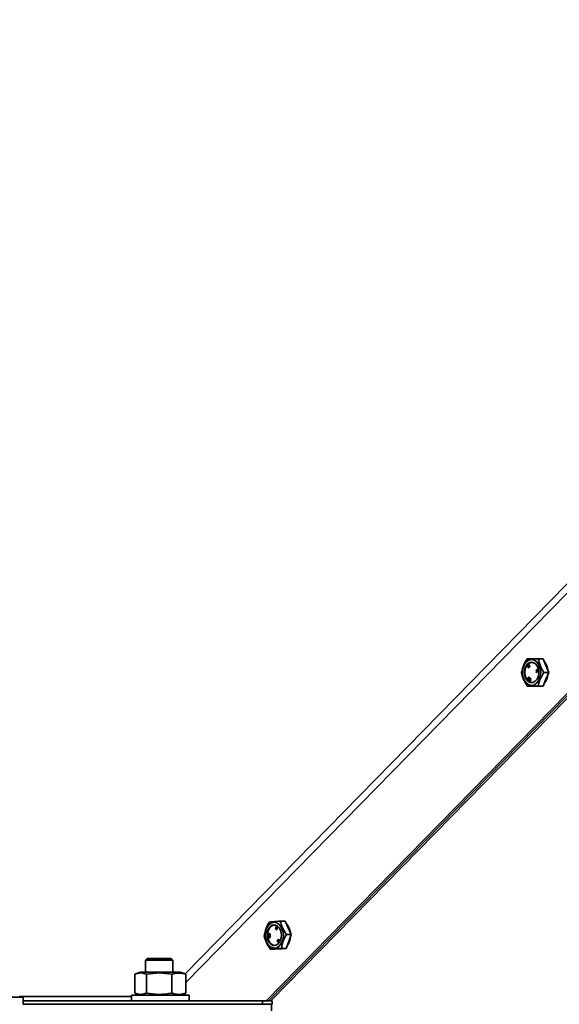
# Model space of a CAD drawing. Units: millimetres. Extents: x 1654 to 5904, y 223 to 4253.
# Drawn here: x 4668 to 4827, y 3308 to 3597 of the extents above; entities that cross this region are included whole.
import ezdxf

# ---------------------------------------------------------------- set-up
doc = ezdxf.new("R2010")
doc.units = ezdxf.units.MM
doc.header["$LTSCALE"] = 15
doc.layers.add('KONTUR', color=7, linetype='Continuous', lineweight=35)
doc.styles.add('SLDTEXTSTYLE0', font='ARIAL.TTF', dxfattribs={"width": 0.948})
doc.dimstyles.new('SLDDIMSTYLE1', dxfattribs={"dimtxt": 46.229736, "dimasz": 49.53, "dimexe": 0, "dimexo": 0.0625, "dimgap": 11.557434, "dimtad": 1, "dimrnd": 1e-09, "dimzin": 12, "dimdsep": 46, "dimtxsty": 'SLDTEXTSTYLE0', "dimsah": 1, "dimcen": 0.09, "dimadec": 0, "dimazin": 3, "dimtfac": 1, "dimtofl": 0, "dimtmove": 0, "dimatfit": 3, "dimfxl": 0, "dimfrac": 2, "dimtolj": 1, "dimtzin": 12, "dimarcsym": 0})

# ---------------------------------------------------------------- blocks, each defined once
blk = doc.blocks.new('_D_11')
at = {"color": 8, "linetype": 'Continuous', "lineweight": 18}
for p, q in [((4400.45, 3172.07), (4400.45, 4221.07)), ((4920.45, 3172.07), (4920.45, 4221.07)), ((4400.45, 4191.07), (4920.45, 4191.07))]:
    blk.add_line(p, q, dxfattribs=at)
for points in [[(4400.45, 4191.07), (4449.98, 4183.45), (4449.98, 4198.69)], [(4920.45, 4191.07), (4870.92, 4198.69), (4870.92, 4183.45)]]:
    blk.add_solid(points, dxfattribs=at)
at = {"color": 8, "linetype": 'Continuous', "lineweight": 18, "insert": (4607.53, 4252.46), "char_height": 47.625, "attachment_point": 1, "style": 'SLDTEXTSTYLE0'}
blk.add_mtext('520', dxfattribs=at)

msp = doc.modelspace()

# ---------------------------------------------------------------- linework, layer by layer
at = {"layer": 'KONTUR', "color": 7, "linetype": 'Continuous', "lineweight": 35}
for p, q in [((4968.885, 3574.159), (4716.719, 3316.848)), ((4716.879, 3314.311), (4968.885, 3571.458)), ((4740.5, 3308.929), (4968.885, 3541.973)), ((4741.207, 3308.929), (4968.885, 3541.252)), ((4968.885, 3541.258), (4741.213, 3308.929)), ((4968.885, 3540.536), (4741.92, 3308.929)), ((4817.272, 3409.411), (4818.706, 3409.411)), ((4820.339, 3409.41), (4818.706, 3409.411)), ((4820.551, 3409.41), (4820.339, 3409.41)), ((4821.972, 3409.41), (4820.339, 3409.41)), ((4820.538, 3409.41), (4821.972, 3409.41)), ((4822.788, 3407.41), (4821.972, 3409.41)), ((4817.561, 3407.483), (4817.413, 3407.332)), ((4817.413, 3407.332), (4817.704, 3406.763)), ((4817.561, 3407.483), (4817.61, 3407.483)), ((4817.745, 3407.67), (4817.595, 3407.518)), ((4817.595, 3407.518), (4817.711, 3407.243)), ((4817.624, 3407.236), (4817.831, 3406.892)), ((4817.81, 3406.871), (4817.624, 3407.236)), ((4817.711, 3407.243), (4817.638, 3407.372)), ((4817.638, 3407.372), (4817.657, 3407.372)), ((4817.704, 3406.763), (4817.81, 3406.871)), ((4817.704, 3406.763), (4817.774, 3406.763)), ((4817.738, 3407.366), (4817.929, 3406.992)), ((4817.91, 3406.973), (4817.738, 3407.366)), ((4818.035, 3407.1), (4817.745, 3407.67)), ((4817.745, 3407.67), (4817.815, 3407.67)), ((4817.774, 3406.763), (4817.881, 3406.871)), ((4817.81, 3406.871), (4817.881, 3406.871)), ((4818.106, 3407.1), (4817.815, 3407.67)), ((4817.831, 3406.892), (4817.91, 3406.973)), ((4817.831, 3406.892), (4817.902, 3406.892)), ((4817.881, 3406.871), (4817.87, 3406.892)), ((4817.902, 3406.892), (4817.98, 3406.973)), ((4817.91, 3406.973), (4817.98, 3406.973)), ((4817.929, 3406.992), (4818.035, 3407.1)), ((4817.929, 3406.992), (4817.999, 3406.992)), ((4817.98, 3406.973), (4817.972, 3406.992)), ((4817.999, 3406.992), (4818.106, 3407.1)), ((4818.035, 3407.1), (4818.106, 3407.1)), ((4820.348, 3406.363), (4820.074, 3406.115)), ((4820.386, 3406.186), (4820.348, 3406.363)), ((4820.348, 3406.363), (4820.419, 3406.363)), ((4820.457, 3406.186), (4820.419, 3406.363)), ((4823.605, 3405.41), (4822.788, 3407.41)), ((4817.543, 3403.731), (4817.516, 3403.731)), ((4817.571, 3403.568), (4817.55, 3403.531)), ((4817.55, 3403.531), (4817.575, 3403.531)), ((4817.565, 3403.514), (4817.588, 3403.555)), ((4817.571, 3403.568), (4817.595, 3403.568)), ((4817.714, 3403.824), (4817.675, 3403.755)), ((4817.675, 3403.755), (4817.706, 3403.755)), ((4817.774, 3404.024), (4817.686, 3404.024)), ((4817.693, 3403.734), (4817.733, 3403.803)), ((4817.714, 3403.824), (4817.744, 3403.824)), ((4817.719, 3403.539), (4817.808, 3403.539)), ((4817.809, 3403.955), (4817.879, 3403.955)), ((4817.824, 3403.641), (4817.895, 3403.641)), ((4817.935, 3403.794), (4817.881, 3403.655)), ((4817.881, 3403.655), (4817.978, 3403.58)), ((4818.032, 3403.718), (4817.935, 3403.794)), ((4817.935, 3403.794), (4818.006, 3403.794)), ((4818, 3403.496), (4817.977, 3403.404)), ((4817.978, 3403.58), (4818.032, 3403.718)), ((4817.978, 3403.58), (4818.049, 3403.58)), ((4818.103, 3403.718), (4818.006, 3403.794)), ((4818.032, 3403.718), (4818.103, 3403.718)), ((4818.074, 3403.644), (4818.103, 3403.718)), ((4818.103, 3403.319), (4818.135, 3403.447)), ((4818.207, 3403.667), (4818.119, 3403.667)), ((4818.135, 3403.447), (4818.166, 3403.447)), ((4818.159, 3403.418), (4818.147, 3403.37)), ((4818.201, 3403.647), (4818.272, 3403.647)), ((4820.074, 3406.115), (4819.903, 3406.041)), ((4819.903, 3406.041), (4819.942, 3405.86)), ((4819.942, 3405.86), (4820.114, 3405.934)), ((4819.942, 3405.86), (4820.012, 3405.86)), ((4820.46, 3405.779), (4819.966, 3405.715)), ((4819.966, 3405.715), (4819.986, 3405.405)), ((4819.986, 3405.405), (4820.094, 3405.419)), ((4819.986, 3405.405), (4820.057, 3405.405)), ((4820.012, 3405.86), (4820.185, 3405.934)), ((4820.057, 3405.405), (4820.165, 3405.419)), ((4820.087, 3405.527), (4820.473, 3405.577)), ((4820.094, 3405.419), (4820.087, 3405.527)), ((4820.087, 3405.527), (4820.158, 3405.527)), ((4820.094, 3405.419), (4820.165, 3405.419)), ((4820.114, 3405.934), (4820.44, 3405.94)), ((4820.114, 3405.934), (4820.185, 3405.934)), ((4820.158, 3405.527), (4820.544, 3405.577)), ((4820.165, 3405.419), (4820.158, 3405.527)), ((4820.185, 3405.934), (4820.51, 3405.94)), ((4820.386, 3406.186), (4820.457, 3406.186)), ((4820.44, 3405.94), (4820.401, 3406.118)), ((4820.401, 3406.118), (4820.472, 3406.118)), ((4820.44, 3405.94), (4820.51, 3405.94)), ((4820.473, 3405.577), (4820.46, 3405.779)), ((4820.46, 3405.779), (4820.531, 3405.779)), ((4820.51, 3405.94), (4820.472, 3406.118)), ((4820.473, 3405.577), (4820.544, 3405.577)), ((4820.544, 3405.577), (4820.531, 3405.779)), ((4821.972, 3401.41), (4822.788, 3403.41)), ((4822.171, 3405.41), (4823.605, 3405.41)), ((4822.788, 3403.41), (4823.605, 3405.41)), ((4817.576, 3403.324), (4817.665, 3403.324)), ((4817.682, 3403.4), (4817.752, 3403.4)), ((4817.939, 3403.156), (4817.909, 3403.037)), ((4817.909, 3403.037), (4818.17, 3402.905)), ((4818.08, 3403.085), (4817.939, 3403.156)), ((4817.939, 3403.156), (4818.01, 3403.156)), ((4818.088, 3403.117), (4818.01, 3403.156)), ((4818.066, 3403.154), (4818.098, 3403.154)), ((4818.104, 3403.178), (4818.08, 3403.085)), ((4818.103, 3403.319), (4818.174, 3403.319)), ((4818.261, 3403.243), (4818.131, 3403.309)), ((4818.131, 3403.309), (4818.202, 3403.309)), ((4818.147, 3403.37), (4818.278, 3403.304)), ((4818.17, 3402.905), (4818.261, 3403.243)), ((4818.17, 3402.905), (4818.241, 3402.905)), ((4818.172, 3403.309), (4818.174, 3403.319)), ((4818.174, 3403.319), (4818.182, 3403.352)), ((4818.332, 3403.243), (4818.202, 3403.309)), ((4818.241, 3402.905), (4818.332, 3403.243)), ((4818.261, 3403.243), (4818.332, 3403.243)), ((4818.278, 3403.304), (4818.288, 3403.347)), ((4818.278, 3403.304), (4818.348, 3403.304)), ((4818.288, 3403.347), (4818.359, 3403.347)), ((4818.348, 3403.304), (4818.359, 3403.347)), ((4820.538, 3401.41), (4821.972, 3401.41)), ((4744.699, 3332.285), (4746.133, 3332.285)), ((4747.02, 3330.346), (4746.133, 3332.285)), ((4741.206, 3328.433), (4741.276, 3328.433)), ((4741.325, 3328.646), (4741.237, 3328.646)), ((4741.238, 3328.421), (4741.275, 3328.415)), ((4741.238, 3328.421), (4741.309, 3328.421)), ((4741.273, 3328.443), (4741.24, 3328.448)), ((4741.255, 3328.219), (4741.326, 3328.219)), ((4741.268, 3328.644), (4741.338, 3328.644)), ((4741.275, 3328.415), (4741.301, 3328.415)), ((4741.338, 3328.644), (4741.316, 3328.644)), ((4741.4, 3328.404), (4741.471, 3328.404)), ((4741.518, 3328.622), (4741.429, 3328.622)), ((4741.438, 3328.388), (4741.501, 3328.379)), ((4741.438, 3328.388), (4741.509, 3328.388)), ((4741.502, 3328.413), (4741.441, 3328.422)), ((4741.49, 3328.178), (4741.578, 3328.178)), ((4741.492, 3328.617), (4741.563, 3328.617)), ((4741.501, 3328.379), (4741.538, 3328.379)), ((4741.563, 3328.617), (4741.509, 3328.619)), ((4741.509, 3328.388), (4741.542, 3328.383)), ((4741.632, 3328.371), (4741.703, 3328.371)), ((4743.422, 3330.676), (4743.242, 3330.021)), ((4743.242, 3330.021), (4743.364, 3329.954)), ((4743.364, 3329.954), (4743.479, 3330.373)), ((4743.364, 3329.954), (4743.39, 3329.954)), ((4743.479, 3330.373), (4743.387, 3329.941)), ((4743.387, 3329.941), (4743.478, 3329.891)), ((4743.592, 3330.582), (4743.422, 3330.676)), ((4743.422, 3330.676), (4743.493, 3330.676)), ((4743.478, 3329.891), (4743.618, 3330.308)), ((4743.478, 3329.891), (4743.503, 3329.891)), ((4743.663, 3330.582), (4743.493, 3330.676)), ((4743.618, 3330.308), (4743.5, 3329.879)), ((4743.5, 3329.879), (4743.622, 3329.811)), ((4743.631, 3330.56), (4743.531, 3330.273)), ((4743.531, 3330.273), (4743.568, 3330.43)), ((4743.568, 3330.43), (4743.585, 3330.43)), ((4743.592, 3330.582), (4743.663, 3330.582)), ((4743.622, 3329.811), (4743.802, 3330.466)), ((4743.622, 3329.811), (4743.693, 3329.811)), ((4743.802, 3330.466), (4743.631, 3330.56)), ((4743.631, 3330.56), (4743.701, 3330.56)), ((4743.659, 3330.56), (4743.663, 3330.582)), ((4743.693, 3329.811), (4743.873, 3330.466)), ((4743.873, 3330.466), (4743.701, 3330.56)), ((4743.802, 3330.466), (4743.873, 3330.466)), ((4746.474, 3328.408), (4747.907, 3328.408)), ((4747.907, 3328.408), (4747.02, 3330.346)), ((4747.164, 3326.352), (4747.907, 3328.408)), ((4741.229, 3327.782), (4741.141, 3327.753)), ((4741.141, 3327.753), (4741.205, 3327.372)), ((4741.205, 3327.372), (4741.455, 3327.447)), ((4741.205, 3327.372), (4741.276, 3327.372)), ((4741.263, 3327.576), (4741.229, 3327.782)), ((4741.229, 3327.782), (4741.299, 3327.782)), ((4741.331, 3327.599), (4741.263, 3327.576)), ((4741.276, 3327.372), (4741.526, 3327.447)), ((4741.33, 3327.598), (4741.33, 3327.599)), ((4741.379, 3327.638), (4741.45, 3327.638)), ((4741.464, 3327.894), (4741.396, 3327.872)), ((4741.415, 3327.676), (4741.508, 3327.707)), ((4741.415, 3327.676), (4741.485, 3327.676)), ((4741.455, 3327.447), (4741.424, 3327.637)), ((4741.424, 3327.637), (4741.471, 3327.637)), ((4741.455, 3327.447), (4741.526, 3327.447)), ((4741.504, 3327.664), (4741.468, 3327.652)), ((4741.468, 3327.652), (4741.5, 3327.461)), ((4741.485, 3327.676), (4741.579, 3327.707)), ((4741.605, 3328.133), (4741.493, 3328.122)), ((4741.493, 3328.122), (4741.501, 3327.966)), ((4741.5, 3327.461), (4741.532, 3327.471)), ((4741.5, 3327.461), (4741.571, 3327.461)), ((4741.501, 3327.966), (4741.613, 3327.977)), ((4741.501, 3327.966), (4741.572, 3327.966)), ((4741.508, 3327.707), (4741.579, 3327.707)), ((4741.526, 3327.447), (4741.524, 3327.461)), ((4741.621, 3327.912), (4741.532, 3327.912)), ((4741.532, 3327.471), (4741.602, 3327.471)), ((4741.571, 3327.461), (4741.602, 3327.471)), ((4741.572, 3327.966), (4741.683, 3327.977)), ((4741.613, 3327.977), (4741.605, 3328.133)), ((4741.605, 3328.133), (4741.676, 3328.133)), ((4741.613, 3327.977), (4741.683, 3327.977)), ((4741.662, 3327.738), (4741.733, 3327.738)), ((4741.683, 3327.977), (4741.676, 3328.133)), ((4743.849, 3326.766), (4743.676, 3326.574)), ((4743.676, 3326.574), (4743.743, 3326.453)), ((4743.743, 3326.453), (4743.803, 3326.52)), ((4743.743, 3326.453), (4743.814, 3326.453)), ((4743.803, 3326.52), (4744.043, 3326.09)), ((4743.814, 3326.453), (4743.83, 3326.472)), ((4744.156, 3326.215), (4743.849, 3326.766)), ((4743.849, 3326.766), (4743.919, 3326.766)), ((4744.226, 3326.215), (4743.919, 3326.766)), ((4744.008, 3327.018), (4743.922, 3326.874)), ((4743.922, 3326.874), (4744.059, 3326.71)), ((4744.145, 3326.855), (4744.008, 3327.018)), ((4744.008, 3327.018), (4744.078, 3327.018)), ((4744.043, 3326.09), (4744.156, 3326.215)), ((4744.043, 3326.09), (4744.114, 3326.09)), ((4744.059, 3326.71), (4744.24, 3326.326)), ((4744.215, 3326.855), (4744.078, 3327.018)), ((4744.114, 3326.09), (4744.226, 3326.215)), ((4744.441, 3326.665), (4744.145, 3326.855)), ((4744.145, 3326.855), (4744.215, 3326.855)), ((4744.156, 3326.215), (4744.226, 3326.215)), ((4744.512, 3326.665), (4744.215, 3326.855)), ((4744.24, 3326.326), (4744.325, 3326.469)), ((4744.24, 3326.326), (4744.311, 3326.326)), ((4744.311, 3326.326), (4744.395, 3326.469)), ((4744.325, 3326.469), (4744.395, 3326.469)), ((4744.357, 3326.524), (4744.441, 3326.665)), ((4744.357, 3326.524), (4744.428, 3326.524)), ((4744.395, 3326.469), (4744.363, 3326.524)), ((4744.428, 3326.524), (4744.512, 3326.665)), ((4744.441, 3326.665), (4744.512, 3326.665)), ((4746.42, 3324.295), (4747.164, 3326.352)), ((4741.725, 3324.061), (4743.158, 3324.061)), ((4743.158, 3324.061), (4744.789, 3324.178)), ((4744.789, 3324.178), (4746.42, 3324.295)), ((4744.858, 3324.173), (4745.224, 3324.206)), ((4744.987, 3324.295), (4746.42, 3324.295)), ((4705.545, 3321.329), (4705.045, 3320.829)), ((4705.045, 3320.829), (4705.045, 3317.329)), ((4713.045, 3320.829), (4705.045, 3320.829)), ((4712.545, 3321.329), (4705.545, 3321.329)), ((4713.045, 3320.829), (4712.545, 3321.329)), ((4713.045, 3317.329), (4713.045, 3320.829)), ((4701.891, 3311.15), (4701.891, 3316.708)), ((4703.585, 3317.329), (4702.088, 3316.784)), ((4703.585, 3317.329), (4714.241, 3317.329)), ((4705.28, 3311.15), (4705.28, 3316.708)), ((4712.774, 3311.15), (4712.774, 3316.708)), ((4714.241, 3317.329), (4715.185, 3317.329)), ((4716.683, 3316.784), (4715.185, 3317.329)), ((4716.671, 3316.752), (4716.879, 3316.708)), ((4716.879, 3311.15), (4716.879, 3316.708)), ((4702.088, 3311.074), (4703.585, 3310.529)), ((4715.185, 3310.529), (4716.682, 3311.074)), ((4716.879, 3311.15), (4716.671, 3311.104)), ((4669.045, 3309.929), (4649.045, 3309.929)), ((4700.885, 3310.119), (4667.885, 3310.119)), ((4669.045, 3309.929), (4669.045, 3307.809)), ((4739.385, 3308.929), (4669.045, 3308.929)), ((4669.045, 3307.929), (4742.046, 3307.929)), ((4700.885, 3310.529), (4700.885, 3308.929)), ((4700.885, 3310.529), (4716.501, 3310.529)), ((4716.501, 3310.529), (4717.885, 3310.529)), ((4717.885, 3308.929), (4717.885, 3310.529)), ((4739.385, 3308.929), (4740.5, 3308.929)), ((4739.385, 3308.929), (4739.385, 3307.929)), ((4740.5, 3308.929), (4741.207, 3308.929)), ((4741.213, 3308.929), (4741.207, 3308.929)), ((4741.207, 3308.929), (4741.92, 3308.929)), ((4741.92, 3308.929), (4741.213, 3308.929)), ((4742.32, 3308.929), (4741.92, 3308.929)), ((4742.046, 3305.929), (4742.046, 3307.929)), ((4742.32, 3307.929), (4742.046, 3307.929)), ((4742.32, 3308.929), (4742.32, 3307.929))]:
    msp.add_line(p, q, dxfattribs=at)
at = {"layer": 'KONTUR', "color": 7, "linetype": 'Continuous', "lineweight": 35, "flags": 128}
for points in [[(4815.884, 3405.411), (4816.016, 3406.585), (4816.397, 3407.644), (4816.992, 3408.485), (4817.741, 3409.024), (4818.571, 3409.21), (4819.402, 3409.024), (4820.151, 3408.485), (4820.745, 3407.644), (4821.127, 3406.585), (4821.258, 3405.41), (4821.127, 3404.236), (4820.745, 3403.177), (4820.15, 3402.336), (4819.401, 3401.796), (4818.571, 3401.61), (4817.741, 3401.796), (4816.992, 3402.336), (4816.397, 3403.177), (4816.015, 3404.236), (4815.884, 3405.411)], [(4820.692, 3405.41), (4820.565, 3406.436), (4820.196, 3407.339), (4819.632, 3408.008), (4818.94, 3408.365), (4818.203, 3408.365), (4817.51, 3408.009), (4816.946, 3407.339), (4816.578, 3406.437), (4816.45, 3405.411), (4816.578, 3404.384), (4816.946, 3403.482), (4817.51, 3402.812), (4818.203, 3402.456), (4818.939, 3402.456), (4819.632, 3402.812), (4820.196, 3403.482), (4820.565, 3404.384), (4820.692, 3405.41)], [(4818.642, 3408.409), (4818.344, 3408.365), (4817.652, 3408.009), (4817.087, 3407.339), (4816.719, 3406.437), (4816.591, 3405.411), (4816.719, 3404.384), (4817.087, 3403.482), (4817.652, 3402.812), (4818.344, 3402.456), (4818.642, 3402.412)], [(4741.418, 3331.363), (4742.186, 3331.845), (4743.023, 3331.967), (4743.845, 3331.718), (4744.572, 3331.122), (4745.134, 3330.238), (4745.474, 3329.151), (4745.561, 3327.968), (4745.385, 3326.806), (4744.964, 3325.777), (4744.338, 3324.983), (4743.569, 3324.501), (4742.733, 3324.378), (4741.911, 3324.627), (4741.184, 3325.223), (4740.622, 3326.108), (4740.281, 3327.195), (4740.195, 3328.377), (4740.371, 3329.54), (4740.792, 3330.569), (4741.418, 3331.363)], [(4744.031, 3325.654), (4744.57, 3326.364), (4744.906, 3327.291), (4744.997, 3328.325), (4744.832, 3329.341), (4744.432, 3330.215), (4743.844, 3330.844), (4743.14, 3331.15), (4742.404, 3331.097), (4741.725, 3330.691), (4741.186, 3329.982), (4740.85, 3329.054), (4740.759, 3328.02), (4740.924, 3327.005), (4741.324, 3326.13), (4741.912, 3325.502), (4742.616, 3325.196), (4743.352, 3325.249), (4744.031, 3325.654)], [(4742.949, 3331.171), (4742.545, 3331.097), (4741.867, 3330.691), (4741.327, 3329.982), (4740.992, 3329.054), (4740.901, 3328.02), (4741.065, 3327.005), (4741.466, 3326.13), (4742.053, 3325.502), (4742.758, 3325.196), (4742.949, 3325.174)]]:
    msp.add_lwpolyline(points, dxfattribs=at)
at = {"layer": 'KONTUR', "color": 7, "linetype": 'Continuous', "lineweight": 35}
for centre, radius, start, end in [((4818.724, 3405.599), 4.641, 5.6032, 38.81502), ((4818.723, 3405.222), 4.641, 321.1869, 354.39824), ((4743.345, 3328.499), 4.308, 7.17337, 42.01388), ((4743.016, 3327.987), 4.66, 323.6743, 357.11571)]:
    msp.add_arc(centre, radius, start, end, dxfattribs=at)
for points, knots in [([(4815.639, 3405.411), (4815.799, 3406.125), (4816.098, 3407.462), (4816.9, 3408.792), (4817.272, 3409.411)], [0, 0, 0, 0, 0.5347081, 1, 1, 1, 1]), ([(4817.272, 3409.411), (4817.361, 3409.411), (4817.841, 3409.411), (4818.85, 3409.41), (4820.034, 3409.41), (4820.538, 3409.41)], [0, 0, 0, 0, 0.1149392, 0.6227052, 1, 1, 1, 1]), ([(4820.538, 3409.41), (4820.698, 3408.696), (4820.997, 3407.359), (4821.799, 3406.029), (4822.171, 3405.41)], [0, 0, 0, 0, 0.5347118, 1, 1, 1, 1]), ([(4817.638, 3407.372), (4817.624, 3407.393), (4817.599, 3407.43), (4817.573, 3407.467), (4817.561, 3407.483)], [0, 0, 0, 0, 0.5599366, 1, 1, 1, 1]), ([(4817.272, 3401.41), (4816.849, 3402.125), (4816.056, 3403.462), (4815.772, 3404.792), (4815.639, 3405.411)], [0, 0, 0, 0, 0.534706, 1, 1, 1, 1]), ([(4817.448, 3403.671), (4817.44, 3403.654), (4817.422, 3403.62), (4817.41, 3403.558), (4817.416, 3403.49), (4817.445, 3403.432), (4817.472, 3403.4), (4817.485, 3403.383)], [0, 0, 0, 0, 0.1870861, 0.3735703, 0.5594434, 0.7793003, 1, 1, 1, 1]), ([(4817.545, 3403.725), (4817.535, 3403.728), (4817.514, 3403.735), (4817.476, 3403.719), (4817.459, 3403.689), (4817.448, 3403.671)], [0, 0, 0, 0, 0.2808813, 0.5593523, 1, 1, 1, 1]), ([(4817.586, 3403.923), (4817.57, 3403.894), (4817.544, 3403.851), (4817.531, 3403.787), (4817.535, 3403.75), (4817.542, 3403.733), (4817.545, 3403.725)], [0, 0, 0, 0, 0.5015508, 0.7492841, 0.8747265, 1, 1, 1, 1]), ([(4817.55, 3403.531), (4817.546, 3403.524), (4817.541, 3403.514), (4817.536, 3403.502), (4817.534, 3403.495), (4817.536, 3403.488), (4817.539, 3403.484), (4817.54, 3403.483)], [0, 0, 0, 0, 0.50070837, 0.62657129, 0.75047562, 0.87532108, 1, 1, 1, 1]), ([(4817.54, 3403.483), (4817.542, 3403.483), (4817.545, 3403.484), (4817.55, 3403.49), (4817.557, 3403.5), (4817.562, 3403.509), (4817.565, 3403.514)], [0, 0, 0, 0, 0.15529429, 0.31236518, 0.55877731, 1, 1, 1, 1]), ([(4817.603, 3403.595), (4817.602, 3403.596), (4817.599, 3403.599), (4817.591, 3403.599), (4817.582, 3403.587), (4817.575, 3403.575), (4817.571, 3403.568)], [0, 0, 0, 0, 0.1250552, 0.249442, 0.4977999, 1, 1, 1, 1]), ([(4817.809, 3403.955), (4817.789, 3403.976), (4817.75, 3404.016), (4817.678, 3404.034), (4817.623, 3403.985), (4817.599, 3403.944), (4817.586, 3403.923)], [0, 0, 0, 0, 0.281201, 0.559869, 0.7785354, 1, 1, 1, 1]), ([(4817.588, 3403.555), (4817.592, 3403.562), (4817.597, 3403.571), (4817.603, 3403.584), (4817.603, 3403.591), (4817.603, 3403.595)], [0, 0, 0, 0, 0.5621272, 0.7824121, 1, 1, 1, 1]), ([(4817.675, 3403.755), (4817.67, 3403.747), (4817.664, 3403.736), (4817.658, 3403.721), (4817.657, 3403.713), (4817.659, 3403.704), (4817.662, 3403.7), (4817.663, 3403.698)], [0, 0, 0, 0, 0.5001823, 0.6259708, 0.7499497, 0.8747308, 1, 1, 1, 1]), ([(4817.663, 3403.698), (4817.664, 3403.698), (4817.666, 3403.698), (4817.669, 3403.7), (4817.675, 3403.703), (4817.683, 3403.716), (4817.689, 3403.727), (4817.693, 3403.734)], [0, 0, 0, 0, 0.0690276, 0.1393795, 0.2490906, 0.4988621, 1, 1, 1, 1]), ([(4817.682, 3403.4), (4817.693, 3403.424), (4817.71, 3403.458), (4817.717, 3403.512), (4817.709, 3403.534), (4817.706, 3403.544)], [0, 0, 0, 0, 0.5602664, 0.7813075, 1, 1, 1, 1]), ([(4817.706, 3403.544), (4817.72, 3403.541), (4817.748, 3403.535), (4817.788, 3403.581), (4817.81, 3403.619), (4817.824, 3403.641)], [0, 0, 0, 0, 0.2780987, 0.55739, 1, 1, 1, 1]), ([(4817.752, 3403.858), (4817.75, 3403.86), (4817.746, 3403.863), (4817.737, 3403.862), (4817.727, 3403.846), (4817.719, 3403.833), (4817.714, 3403.824)], [0, 0, 0, 0, 0.1249033, 0.2489896, 0.4981437, 1, 1, 1, 1]), ([(4817.733, 3403.803), (4817.737, 3403.812), (4817.744, 3403.825), (4817.752, 3403.84), (4817.753, 3403.849), (4817.753, 3403.855), (4817.752, 3403.857), (4817.752, 3403.858)], [0, 0, 0, 0, 0.5006, 0.7512318, 0.8753627, 0.9379565, 1, 1, 1, 1]), ([(4817.752, 3403.4), (4817.764, 3403.424), (4817.781, 3403.458), (4817.787, 3403.512), (4817.78, 3403.534), (4817.777, 3403.544)], [0, 0, 0, 0, 0.5602748, 0.7813042, 1, 1, 1, 1]), ([(4817.879, 3403.955), (4817.86, 3403.977), (4817.826, 3404.015), (4817.783, 3404.017), (4817.765, 3404.018)], [0, 0, 0, 0, 0.5791929, 1, 1, 1, 1]), ([(4817.799, 3403.543), (4817.805, 3403.542), (4817.825, 3403.539), (4817.858, 3403.583), (4817.881, 3403.619), (4817.895, 3403.641)], [0, 0, 0, 0, 0.1469887, 0.4770042, 1, 1, 1, 1]), ([(4817.824, 3403.641), (4817.84, 3403.668), (4817.87, 3403.721), (4817.882, 3403.822), (4817.852, 3403.902), (4817.823, 3403.938), (4817.809, 3403.955)], [0, 0, 0, 0, 0.2820309, 0.5584379, 0.7785968, 1, 1, 1, 1]), ([(4817.942, 3403.794), (4817.943, 3403.805), (4817.949, 3403.842), (4817.921, 3403.902), (4817.893, 3403.938), (4817.879, 3403.955)], [0, 0, 0, 0, 0.1699788, 0.5838007, 1, 1, 1, 1]), ([(4817.977, 3403.404), (4817.971, 3403.378), (4817.959, 3403.326), (4817.959, 3403.245), (4817.993, 3403.188), (4818.022, 3403.171), (4818.036, 3403.162)], [0, 0, 0, 0, 0.2815918, 0.5600859, 0.7793238, 1, 1, 1, 1]), ([(4818.201, 3403.647), (4818.177, 3403.657), (4818.13, 3403.677), (4818.058, 3403.65), (4818.02, 3403.574), (4818.007, 3403.522), (4818, 3403.496)], [0, 0, 0, 0, 0.2812531, 0.5584667, 0.7781574, 1, 1, 1, 1]), ([(4818.135, 3403.447), (4818.14, 3403.464), (4818.148, 3403.489), (4818.153, 3403.518), (4818.159, 3403.529), (4818.163, 3403.532), (4818.168, 3403.533), (4818.171, 3403.532), (4818.173, 3403.531)], [0, 0, 0, 0, 0.5001303, 0.7499009, 0.8123962, 0.8748089, 0.9375548, 1, 1, 1, 1]), ([(4818.173, 3403.531), (4818.174, 3403.531), (4818.175, 3403.53), (4818.178, 3403.526), (4818.179, 3403.517), (4818.177, 3403.499), (4818.171, 3403.466), (4818.164, 3403.437), (4818.159, 3403.418)], [0, 0, 0, 0, 0.0319192, 0.0630501, 0.1258064, 0.2502462, 0.5001035, 1, 1, 1, 1]), ([(4818.272, 3403.647), (4818.248, 3403.661), (4818.223, 3403.676), (4818.199, 3403.667), (4818.198, 3403.667)], [0, 0, 0, 0, 0.99087054, 1, 1, 1, 1]), ([(4818.288, 3403.347), (4818.297, 3403.38), (4818.313, 3403.446), (4818.304, 3403.55), (4818.255, 3403.614), (4818.219, 3403.636), (4818.201, 3403.647)], [0, 0, 0, 0, 0.2817923, 0.55846076, 0.77876679, 1, 1, 1, 1]), ([(4818.359, 3403.347), (4818.367, 3403.38), (4818.384, 3403.446), (4818.374, 3403.55), (4818.326, 3403.614), (4818.29, 3403.636), (4818.272, 3403.647)], [0, 0, 0, 0, 0.2817909, 0.558463, 0.7787679, 1, 1, 1, 1]), ([(4820.212, 3406.074), (4820.233, 3406.084), (4820.266, 3406.101), (4820.311, 3406.132), (4820.349, 3406.159), (4820.373, 3406.177), (4820.386, 3406.186)], [0, 0, 0, 0, 0.3396871, 0.5598565, 0.7799144, 1, 1, 1, 1]), ([(4820.401, 3406.118), (4820.365, 3406.113), (4820.302, 3406.105), (4820.24, 3406.083), (4820.212, 3406.074)], [0, 0, 0, 0, 0.5600575, 1, 1, 1, 1]), ([(4820.347, 3406.109), (4820.359, 3406.116), (4820.383, 3406.132), (4820.419, 3406.159), (4820.444, 3406.177), (4820.457, 3406.186)], [0, 0, 0, 0, 0.3117483, 0.655961, 1, 1, 1, 1]), ([(4822.171, 3405.41), (4821.748, 3404.696), (4820.955, 3403.359), (4820.671, 3402.029), (4820.538, 3401.41)], [0, 0, 0, 0, 0.5347127, 1, 1, 1, 1]), ([(4820.538, 3401.41), (4820.034, 3401.41), (4818.85, 3401.41), (4817.841, 3401.41), (4817.361, 3401.41), (4817.272, 3401.41)], [0, 0, 0, 0, 0.37729701, 0.88506252, 1, 1, 1, 1]), ([(4817.485, 3403.383), (4817.502, 3403.366), (4817.536, 3403.331), (4817.597, 3403.317), (4817.648, 3403.348), (4817.671, 3403.383), (4817.682, 3403.4)], [0, 0, 0, 0, 0.2809321, 0.5594971, 0.7791282, 1, 1, 1, 1]), ([(4817.656, 3403.328), (4817.661, 3403.327), (4817.683, 3403.321), (4817.719, 3403.35), (4817.741, 3403.383), (4817.752, 3403.4)], [0, 0, 0, 0, 0.1311035, 0.5642504, 1, 1, 1, 1]), ([(4818.036, 3403.162), (4818.042, 3403.159), (4818.056, 3403.154), (4818.075, 3403.153), (4818.092, 3403.162), (4818.1, 3403.172), (4818.104, 3403.178)], [0, 0, 0, 0, 0.2805923, 0.5603241, 0.7800208, 1, 1, 1, 1]), ([(4818.107, 3403.257), (4818.105, 3403.258), (4818.101, 3403.26), (4818.097, 3403.267), (4818.096, 3403.276), (4818.097, 3403.294), (4818.1, 3403.308), (4818.103, 3403.319)], [0, 0, 0, 0, 0.1248287, 0.2492591, 0.3744078, 0.4997439, 1, 1, 1, 1]), ([(4818.131, 3403.309), (4818.129, 3403.298), (4818.125, 3403.283), (4818.119, 3403.264), (4818.113, 3403.257), (4818.109, 3403.257), (4818.107, 3403.257)], [0, 0, 0, 0, 0.5017804, 0.7511911, 0.8764391, 1, 1, 1, 1]), ([(4739.95, 3327.938), (4740.084, 3328.673), (4740.334, 3330.047), (4741.087, 3331.414), (4741.437, 3332.05)], [0, 0, 0, 0, 0.5347137, 1, 1, 1, 1]), ([(4741.437, 3332.05), (4741.888, 3332.092), (4742.732, 3332.171), (4744.074, 3332.249), (4744.699, 3332.285)], [0, 0, 0, 0, 0.5347084, 1, 1, 1, 1]), ([(4744.699, 3332.285), (4744.732, 3332.14), (4744.91, 3331.355), (4745.406, 3330.019), (4746.155, 3328.889), (4746.474, 3328.408)], [0, 0, 0, 0, 0.114943, 0.6227116, 1, 1, 1, 1]), ([(4741.117, 3328.445), (4741.116, 3328.415), (4741.113, 3328.356), (4741.138, 3328.276), (4741.184, 3328.231), (4741.217, 3328.224), (4741.233, 3328.22)], [0, 0, 0, 0, 0.2809487, 0.5595605, 0.7792696, 1, 1, 1, 1]), ([(4741.268, 3328.644), (4741.253, 3328.645), (4741.223, 3328.648), (4741.18, 3328.629), (4741.142, 3328.585), (4741.124, 3328.518), (4741.119, 3328.469), (4741.117, 3328.445)], [0, 0, 0, 0, 0.1870608, 0.3736514, 0.5593536, 0.7792522, 1, 1, 1, 1]), ([(4741.24, 3328.448), (4741.233, 3328.448), (4741.225, 3328.449), (4741.215, 3328.449), (4741.21, 3328.446), (4741.207, 3328.44), (4741.206, 3328.436), (4741.206, 3328.433)], [0, 0, 0, 0, 0.5009989, 0.6264066, 0.7511843, 0.8755965, 1, 1, 1, 1]), ([(4741.206, 3328.433), (4741.207, 3328.431), (4741.209, 3328.428), (4741.216, 3328.425), (4741.225, 3328.423), (4741.233, 3328.421), (4741.238, 3328.421)], [0, 0, 0, 0, 0.1555313, 0.3122149, 0.5593787, 1, 1, 1, 1]), ([(4741.233, 3328.22), (4741.254, 3328.219), (4741.284, 3328.218), (4741.319, 3328.24), (4741.328, 3328.26), (4741.332, 3328.27)], [0, 0, 0, 0, 0.5604374, 0.7811662, 1, 1, 1, 1]), ([(4741.352, 3328.559), (4741.348, 3328.573), (4741.341, 3328.601), (4741.311, 3328.637), (4741.284, 3328.642), (4741.268, 3328.644)], [0, 0, 0, 0, 0.2808624, 0.5594543, 1, 1, 1, 1]), ([(4741.306, 3328.419), (4741.306, 3328.422), (4741.306, 3328.427), (4741.303, 3328.436), (4741.29, 3328.44), (4741.28, 3328.442), (4741.273, 3328.443)], [0, 0, 0, 0, 0.12482129, 0.24920464, 0.49817901, 1, 1, 1, 1]), ([(4741.275, 3328.415), (4741.281, 3328.414), (4741.289, 3328.413), (4741.3, 3328.414), (4741.304, 3328.417), (4741.306, 3328.419)], [0, 0, 0, 0, 0.5617149, 0.7815583, 1, 1, 1, 1]), ([(4741.278, 3328.442), (4741.278, 3328.441), (4741.277, 3328.439), (4741.277, 3328.436), (4741.276, 3328.433)], [0, 0, 0, 0, 0.20161887, 1, 1, 1, 1]), ([(4741.276, 3328.433), (4741.278, 3328.431), (4741.28, 3328.428), (4741.286, 3328.425), (4741.296, 3328.423), (4741.304, 3328.421), (4741.309, 3328.421)], [0, 0, 0, 0, 0.1556167, 0.3122016, 0.5594776, 1, 1, 1, 1]), ([(4741.332, 3328.27), (4741.338, 3328.251), (4741.349, 3328.215), (4741.399, 3328.193), (4741.433, 3328.186), (4741.454, 3328.182)], [0, 0, 0, 0, 0.27807284, 0.55736354, 1, 1, 1, 1]), ([(4741.398, 3328.613), (4741.394, 3328.618), (4741.379, 3328.64), (4741.356, 3328.643), (4741.338, 3328.644)], [0, 0, 0, 0, 0.2515635, 1, 1, 1, 1]), ([(4741.492, 3328.617), (4741.466, 3328.622), (4741.427, 3328.628), (4741.381, 3328.609), (4741.361, 3328.584), (4741.355, 3328.567), (4741.352, 3328.559)], [0, 0, 0, 0, 0.5014497, 0.7493758, 0.8747961, 1, 1, 1, 1]), ([(4741.441, 3328.422), (4741.433, 3328.423), (4741.423, 3328.424), (4741.411, 3328.422), (4741.406, 3328.419), (4741.402, 3328.413), (4741.401, 3328.407), (4741.4, 3328.404)], [0, 0, 0, 0, 0.5004591, 0.6260793, 0.7501877, 0.8752714, 1, 1, 1, 1]), ([(4741.4, 3328.404), (4741.401, 3328.403), (4741.402, 3328.401), (4741.405, 3328.398), (4741.41, 3328.393), (4741.421, 3328.391), (4741.431, 3328.389), (4741.438, 3328.388)], [0, 0, 0, 0, 0.06943775, 0.13927753, 0.24890795, 0.49908725, 1, 1, 1, 1]), ([(4741.454, 3328.182), (4741.478, 3328.178), (4741.526, 3328.171), (4741.592, 3328.212), (4741.624, 3328.291), (4741.629, 3328.345), (4741.632, 3328.371)], [0, 0, 0, 0, 0.28195874, 0.55842728, 0.77854778, 1, 1, 1, 1]), ([(4741.475, 3328.417), (4741.474, 3328.415), (4741.472, 3328.412), (4741.471, 3328.407), (4741.471, 3328.404)], [0, 0, 0, 0, 0.4052717, 1, 1, 1, 1]), ([(4741.471, 3328.404), (4741.472, 3328.403), (4741.473, 3328.401), (4741.475, 3328.398), (4741.48, 3328.393), (4741.492, 3328.391), (4741.502, 3328.389), (4741.509, 3328.388)], [0, 0, 0, 0, 0.0693953, 0.1393125, 0.2489558, 0.4990756, 1, 1, 1, 1]), ([(4741.632, 3328.371), (4741.633, 3328.406), (4741.636, 3328.474), (4741.608, 3328.569), (4741.549, 3328.608), (4741.511, 3328.614), (4741.492, 3328.617)], [0, 0, 0, 0, 0.28114724, 0.55982422, 0.77851693, 1, 1, 1, 1]), ([(4741.501, 3328.379), (4741.508, 3328.378), (4741.519, 3328.377), (4741.533, 3328.376), (4741.539, 3328.379), (4741.542, 3328.382), (4741.543, 3328.385), (4741.543, 3328.386)], [0, 0, 0, 0, 0.5010481, 0.7513745, 0.875866, 0.937991, 1, 1, 1, 1]), ([(4741.543, 3328.386), (4741.544, 3328.389), (4741.544, 3328.395), (4741.538, 3328.405), (4741.523, 3328.409), (4741.511, 3328.411), (4741.502, 3328.413)], [0, 0, 0, 0, 0.1249511, 0.2494919, 0.4986104, 1, 1, 1, 1]), ([(4741.703, 3328.371), (4741.704, 3328.406), (4741.707, 3328.474), (4741.679, 3328.569), (4741.619, 3328.608), (4741.582, 3328.614), (4741.563, 3328.617)], [0, 0, 0, 0, 0.28114682, 0.55982338, 0.77850308, 1, 1, 1, 1]), ([(4741.569, 3328.181), (4741.579, 3328.18), (4741.612, 3328.177), (4741.663, 3328.213), (4741.695, 3328.291), (4741.7, 3328.345), (4741.703, 3328.371)], [0, 0, 0, 0, 0.13278633, 0.46663625, 0.73252021, 1, 1, 1, 1]), ([(4743.568, 3330.43), (4743.572, 3330.458), (4743.581, 3330.509), (4743.588, 3330.559), (4743.592, 3330.582)], [0, 0, 0, 0, 0.5600295, 1, 1, 1, 1]), ([(4746.474, 3328.408), (4746.076, 3327.673), (4745.333, 3326.299), (4745.097, 3324.932), (4744.987, 3324.295)], [0, 0, 0, 0, 0.5347129, 1, 1, 1, 1]), ([(4741.725, 3324.061), (4741.406, 3324.542), (4740.657, 3325.672), (4740.161, 3327.008), (4739.983, 3327.793), (4739.95, 3327.938)], [0, 0, 0, 0, 0.3772925, 0.8850653, 1, 1, 1, 1]), ([(4741.396, 3327.872), (4741.378, 3327.865), (4741.34, 3327.851), (4741.292, 3327.807), (4741.277, 3327.735), (4741.282, 3327.692), (4741.285, 3327.67)], [0, 0, 0, 0, 0.2815131, 0.5600878, 0.7793193, 1, 1, 1, 1]), ([(4741.285, 3327.67), (4741.287, 3327.661), (4741.29, 3327.642), (4741.301, 3327.619), (4741.315, 3327.604), (4741.326, 3327.6), (4741.331, 3327.599)], [0, 0, 0, 0, 0.2806372, 0.5604397, 0.7801858, 1, 1, 1, 1]), ([(4741.379, 3327.638), (4741.379, 3327.641), (4741.378, 3327.646), (4741.38, 3327.655), (4741.385, 3327.662), (4741.396, 3327.67), (4741.406, 3327.673), (4741.415, 3327.676)], [0, 0, 0, 0, 0.1245753, 0.2495558, 0.3738986, 0.4992434, 1, 1, 1, 1]), ([(4741.424, 3327.637), (4741.416, 3327.634), (4741.404, 3327.631), (4741.391, 3327.627), (4741.383, 3327.631), (4741.38, 3327.635), (4741.379, 3327.638)], [0, 0, 0, 0, 0.5013162, 0.7507867, 0.8758071, 1, 1, 1, 1]), ([(4741.45, 3327.638), (4741.45, 3327.641), (4741.449, 3327.646), (4741.451, 3327.655), (4741.456, 3327.662), (4741.467, 3327.67), (4741.477, 3327.673), (4741.485, 3327.676)], [0, 0, 0, 0, 0.1245777, 0.2495606, 0.3739573, 0.4993045, 1, 1, 1, 1]), ([(4741.662, 3327.738), (4741.655, 3327.772), (4741.642, 3327.839), (4741.586, 3327.91), (4741.52, 3327.914), (4741.483, 3327.901), (4741.464, 3327.894)], [0, 0, 0, 0, 0.28110996, 0.5584174, 0.77811733, 1, 1, 1, 1]), ([(4741.578, 3327.708), (4741.579, 3327.707), (4741.579, 3327.705), (4741.577, 3327.7), (4741.573, 3327.693), (4741.562, 3327.686), (4741.538, 3327.676), (4741.517, 3327.668), (4741.504, 3327.664)], [0, 0, 0, 0, 0.0322287, 0.0626955, 0.125627, 0.2503854, 0.5000447, 1, 1, 1, 1]), ([(4741.508, 3327.707), (4741.52, 3327.711), (4741.539, 3327.716), (4741.56, 3327.725), (4741.569, 3327.724), (4741.574, 3327.72), (4741.577, 3327.715), (4741.578, 3327.711), (4741.578, 3327.708)], [0, 0, 0, 0, 0.49987, 0.7495939, 0.8123446, 0.8745986, 0.9374188, 1, 1, 1, 1]), ([(4741.532, 3327.471), (4741.556, 3327.479), (4741.604, 3327.496), (4741.661, 3327.563), (4741.672, 3327.656), (4741.666, 3327.71), (4741.662, 3327.738)], [0, 0, 0, 0, 0.281761, 0.5584294, 0.7786943, 1, 1, 1, 1]), ([(4741.602, 3327.471), (4741.627, 3327.479), (4741.675, 3327.496), (4741.731, 3327.563), (4741.743, 3327.656), (4741.736, 3327.71), (4741.733, 3327.738)], [0, 0, 0, 0, 0.2817576, 0.5584331, 0.7786955, 1, 1, 1, 1]), ([(4741.733, 3327.738), (4741.726, 3327.771), (4741.712, 3327.838), (4741.662, 3327.907), (4741.624, 3327.907), (4741.611, 3327.907)], [0, 0, 0, 0, 0.3993284, 0.7932552, 1, 1, 1, 1]), ([(4744.196, 3326.669), (4744.213, 3326.65), (4744.241, 3326.62), (4744.284, 3326.583), (4744.32, 3326.553), (4744.345, 3326.534), (4744.357, 3326.524)], [0, 0, 0, 0, 0.3396119, 0.5597204, 0.779845, 1, 1, 1, 1]), ([(4744.325, 3326.469), (4744.303, 3326.509), (4744.263, 3326.58), (4744.216, 3326.641), (4744.196, 3326.669)], [0, 0, 0, 0, 0.5599755, 1, 1, 1, 1]), ([(4744.987, 3324.295), (4744.272, 3324.253), (4742.936, 3324.175), (4742.109, 3324.097), (4741.725, 3324.061)], [0, 0, 0, 0, 0.5347092, 1, 1, 1, 1]), ([(4705.28, 3316.708), (4704.725, 3316.889), (4703.596, 3317.257), (4702.466, 3316.893), (4701.891, 3316.708)], [0, 0, 0, 0, 0.49121266, 1, 1, 1, 1]), ([(4712.774, 3316.708), (4711.548, 3316.889), (4709.05, 3317.257), (4706.551, 3316.893), (4705.28, 3316.708)], [0, 0, 0, 0, 0.4912124, 1, 1, 1, 1]), ([(4716.879, 3316.708), (4716.859, 3316.715), (4716.263, 3316.911), (4715.061, 3317.17), (4713.701, 3316.999), (4712.942, 3316.761), (4712.774, 3316.708)], [0, 0, 0, 0, 0.0151007, 0.4399389, 0.8762004, 1, 1, 1, 1]), ([(4701.891, 3311.15), (4702.446, 3310.969), (4703.575, 3310.601), (4704.705, 3310.964), (4705.28, 3311.15)], [0, 0, 0, 0, 0.49121266, 1, 1, 1, 1]), ([(4705.28, 3311.15), (4706.507, 3310.969), (4709.004, 3310.601), (4711.503, 3310.964), (4712.774, 3311.15)], [0, 0, 0, 0, 0.4912124, 1, 1, 1, 1]), ([(4712.774, 3311.15), (4712.942, 3311.097), (4713.685, 3310.863), (4715.044, 3310.687), (4716.248, 3310.941), (4716.859, 3311.143), (4716.879, 3311.15)], [0, 0, 0, 0, 0.1237978, 0.5483015, 0.9848993, 1, 1, 1, 1])]:
    msp.add_open_spline(points, degree=3, knots=knots, dxfattribs=at)

# ---------------------------------------------------------------- dimensions: what is measured, and where the dimension line sits
at = {"color": 8, "linetype": 'Continuous', "lineweight": 18}
dim = msp.add_linear_dim(base=(4920.445, 4191.068), p1=(4400.445, 3157.068), p2=(4920.445, 3157.068), dimstyle='SLDDIMSTYLE1', dxfattribs=at)
dim.commit()
dim.dimension.update_dxf_attribs({"geometry": '_D_11', "text_midpoint": (4660.445, 4191.068), "dimtype": 160})

doc.saveas('drawing.dxf')
